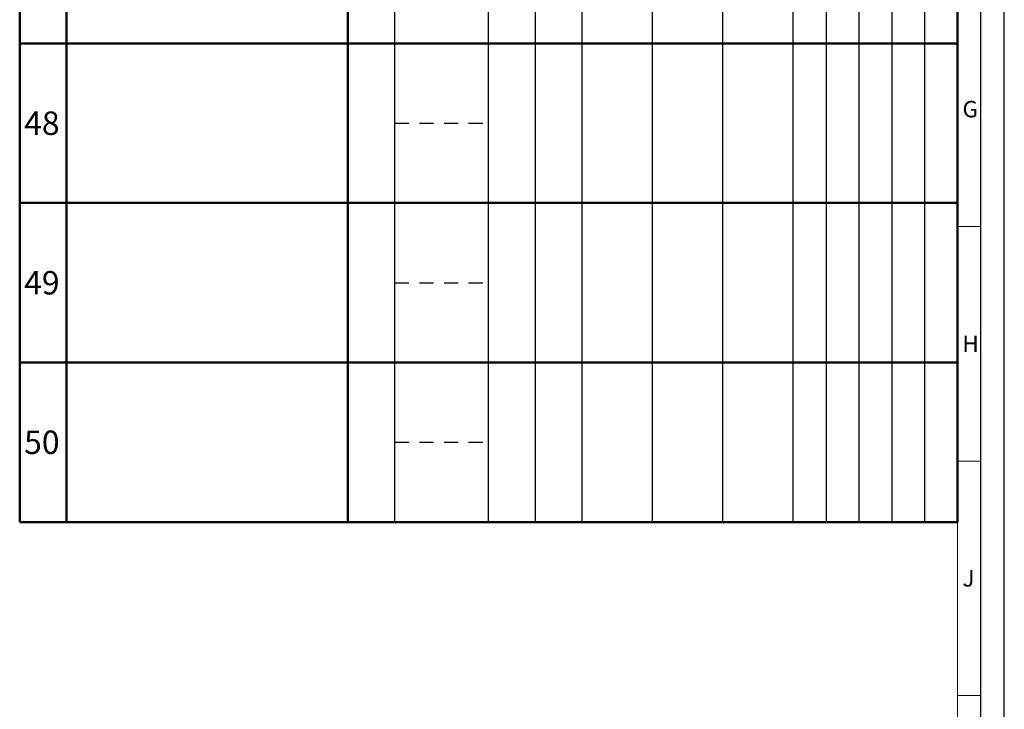
# Model space of a CAD drawing. Units: millimetres. Extents: x -141 to 831, y 10 to 604.
# Drawn here: x 621 to 831, y 154 to 301 of the extents above; entities that cross this region are included whole.
import ezdxf

# ---------------------------------------------------------------- set-up
doc = ezdxf.new("R2010")
doc.units = ezdxf.units.MM
doc.header["$LTSCALE"] = 0.75
doc.linetypes.add('Amconstr', pattern=[9999, 9999, 0])
doc.linetypes.add('GESTRICHELT', pattern=[7, 4, -3])
doc.layers.get('0').update_dxf_attribs({"lineweight": 50})
for name, color, linetype, lineweight in [('AM_CL', 1, 'Amconstr', 25), ('Bruchlinie', 1, 'Continuous', 25), ('Typenschild', 7, 'Continuous', 18)]:
    doc.layers.add(name, color=color, linetype=linetype, lineweight=lineweight)
doc.styles.add('Typenschilder', font='Ftr____0.ttf')

# ---------------------------------------------------------------- blocks, each defined once
blk = doc.blocks.new('KK____________00002', base_point=(-203.05, -134.18))
at = {"layer": 'Typenschild', "color": 1}
for p, q in [((617.95, -134.18), (617.95, 439.82)), ((617.95, 102.82), (622.95, 102.82)), ((617.95, 52.82), (622.95, 52.82)), ((617.95, 2.82), (622.95, 2.82))]:
    blk.add_line(p, q, dxfattribs=at)
at = {"layer": 'Typenschild', "color": 2, "style": 'Typenschilder'}
for s, p in [('G', (619.03, 126.07)), ('H', (619.03, 76.07)), ('J', (619.03, 26.07))]:
    blk.add_text(s, height=3.5, dxfattribs=at).set_placement(p)
blk = doc.blocks.new('DINA1_________00001', base_point=(-208.05, -139.18))
at = {"layer": 'Bruchlinie', "color": 4}
blk.add_line((627.95, -144.18), (627.95, 449.82), dxfattribs=at)
at = {"layer": 'Bruchlinie'}
blk.add_line((622.95, -139.18), (622.95, 444.82), dxfattribs=at)
blk.add_blockref('KK____________00002', (-203.05, -134.18))
blk = doc.blocks.new('Schweißrahmen 4')
for p, q in [((-200, 0), (-200, -400)), ((0, 0), (0, -400)), ((-190, -10), (-190, -400)), ((-130, -400), (-130, -10)), ((-200, -298), (0, -298)), ((-200, -332), (0, -332)), ((-200, -366), (0, -366)), ((-200, -366), (0, -366)), ((-200, -400), (0, -400))]:
    blk.add_line(p, q)
at = {"layer": 'AM_CL'}
blk.add_line((-7, -10), (-7, -400), dxfattribs=at)
at = {"layer": 'Bruchlinie', "color": 2}
for p, q in [((-120, -400), (-120, -10)), ((-100, -400), (-100, -10)), ((-80, -400), (-80, -10)), ((-35, -400), (-35, -10))]:
    blk.add_line(p, q, dxfattribs=at)
at = {"layer": 'Bruchlinie', "color": 1}
for p, q in [((-28, -10), (-28, -400)), ((-21, -10), (-21, -400)), ((-14, -10), (-14, -400)), ((-65, -400), (-65, -30)), ((-50, -400), (-50, -30)), ((-90, -400), (-90, -55.46))]:
    blk.add_line(p, q, dxfattribs=at)
at = {"layer": 'Bruchlinie', "color": 3, "linetype": 'GESTRICHELT'}
for p, q in [((-120, -315), (-100, -315)), ((-120, -349), (-100, -349)), ((-120, -383), (-100, -383))]:
    blk.add_line(p, q, dxfattribs=at)
at = {"layer": 'Typenschild', "linetype": 'GESTRICHELT', "style": 'Typenschilder'}
for s, p in [('48', (-199.06, -317.5)), ('49', (-199.06, -351.5)), ('50', (-199.06, -385.5))]:
    blk.add_text(s, height=5, dxfattribs=at).set_placement(p)

msp = doc.modelspace()

# ---------------------------------------------------------------- block references
msp.add_blockref('Schweißrahmen 4', (821, 594))
at = {"layer": 'Typenschild'}
msp.add_blockref('DINA1_________00001', (-5, 15), dxfattribs=at)

doc.saveas('drawing.dxf')
